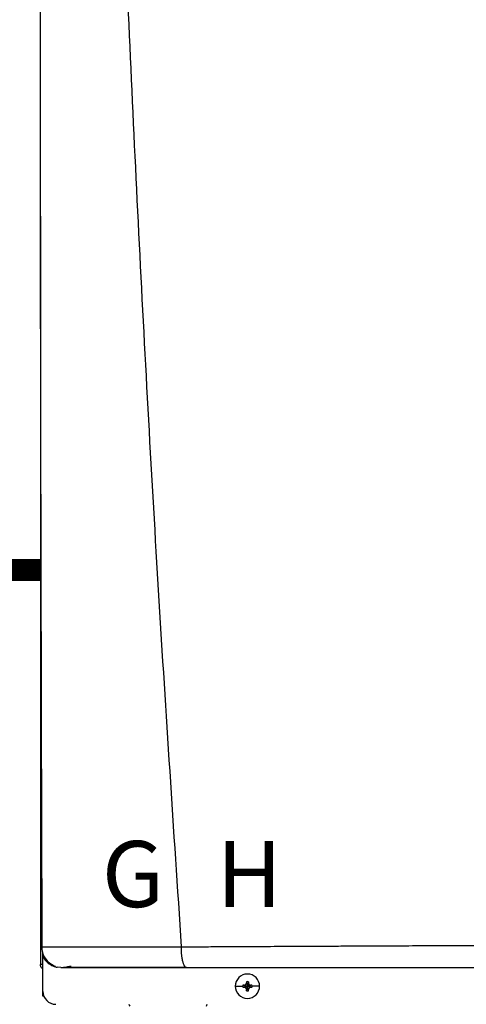
# Model space of a CAD drawing. Units: inches. Extents: x 0.7 to 15.6, y 2.9 to 8.3.
# Drawn here: x 8.9 to 9.4, y 6 to 7.2 of the extents above; entities that cross this region are included whole.
import ezdxf

# ---------------------------------------------------------------- set-up
doc = ezdxf.new("R2010")
doc.units = ezdxf.units.IN
doc.header["$MEASUREMENT"] = 0
doc.linetypes.add('ACAD_ISO02W100', pattern=[15, 12, -3])
doc.styles.add('ROMANS', font='romans.shx')

# ---------------------------------------------------------------- blocks, each defined once
blk = doc.blocks.new('NPE-A')
at = {"color": 7, "linetype": 'Continuous', "lineweight": 25}
for p, q in [((-0.5171, 0.22666), (-0.5171, -0.45294)), ((-0.51584, -0.437), (-0.5157, -0.43701)), ((-0.51475, -0.44261), (-0.51475, -0.44162)), ((-0.51475, -0.44617), (-0.51475, -0.44291)), ((-0.51475, -0.47739), (-0.51475, -0.44617)), ((-0.5171, -0.45294), (-0.51665, -0.45294)), ((-0.5148, -0.45294), (-0.51665, -0.45294)), ((-0.5082, -0.45294), (-0.50638, -0.45294)), ((-0.49835, -0.45576), (-0.50184, -0.45531)), ((-0.34011, -0.47269), (-0.33323, -0.47269)), ((-0.33314, -0.47182), (-0.32907, -0.47269)), ((-0.33314, -0.47355), (-0.32907, -0.47269)), ((-0.33217, -0.47178), (-0.32907, -0.47269)), ((-0.33217, -0.47359), (-0.32907, -0.47269)), ((-0.32998, -0.46959), (-0.32907, -0.47269)), ((-0.32998, -0.47579), (-0.32907, -0.47269)), ((-0.32993, -0.46861), (-0.32907, -0.47269)), ((-0.32993, -0.47676), (-0.32907, -0.47269)), ((-0.3282, -0.46861), (-0.32907, -0.47269)), ((-0.32816, -0.46959), (-0.32907, -0.47269)), ((-0.32597, -0.47178), (-0.32907, -0.47269)), ((-0.32499, -0.47182), (-0.32907, -0.47269)), ((-0.32816, -0.47579), (-0.32907, -0.47269)), ((-0.32597, -0.47359), (-0.32907, -0.47269)), ((-0.32499, -0.47355), (-0.32907, -0.47269)), ((-0.3282, -0.47676), (-0.32907, -0.47269)), ((-0.31802, -0.47269), (-0.3249, -0.47269)), ((-0.51475, -0.48185), (-0.51475, -0.47739)), ((-0.51387, -0.48185), (-0.51475, -0.48185))]:
    blk.add_line(p, q, dxfattribs=at)
at = {"color": 8, "linetype": 'Continuous', "lineweight": 25}
blk.add_line((-0.5124, -0.44758), (-0.5124, -0.44931), dxfattribs=at)
at = {"color": 7, "linetype": 'Continuous', "lineweight": 25}
for centre, radius, start, end in [((-0.32907, -0.47269), 0.01105, 0, 180), ((-0.32907, -0.47269), 0.01105, 180, 0), ((-0.32907, -0.47269), 0.00417, 168.04714, 180), ((-0.32907, -0.47269), 0.00417, 180, 191.95286), ((-0.32932, -0.54424), 0.07252, 92.24597, 93.01843), ((-0.32932, -0.40113), 0.07252, 266.98157, 267.75403), ((-0.25743, -0.47243), 0.0726, 176.98214, 177.75384), ((-0.32907, -0.47269), 0.00417, 78.04714, 101.95286), ((-0.4007, -0.47243), 0.0726, 2.24616, 3.01786), ((-0.32881, -0.54429), 0.07257, 86.98191, 87.75388), ((-0.32881, -0.40108), 0.07257, 272.24612, 273.01809), ((-0.32907, -0.47269), 0.00417, 0, 11.95286), ((-0.32907, -0.47269), 0.00417, 348.04714, 0), ((-0.503, -0.47739), 0.01175, 180, 270), ((-0.25739, -0.47294), 0.07265, 182.24641, 183.01761), ((-0.32907, -0.47269), 0.00417, 258.04714, 281.95286), ((-0.40075, -0.47294), 0.07265, 356.98239, 357.75359), ((-0.43207, -0.48813), 0.0047, 192.44519, 214.78379), ((-0.37019, -0.48813), 0.0047, 325.21626, 347.55481)]:
    blk.add_arc(centre, radius, start, end, dxfattribs=at)
for points, knots in [([(-0.51644, 1.15907), (-0.51697, 0.89307), (-0.51802, 0.36104), (-0.5165, -0.17098), (-0.51574, -0.43701)], [0, 0, 0, 0, 0.499973, 1, 1, 1, 1]), ([(-0.46262, 1.1593), (-0.4599, 1.0528), (-0.45445, 0.83981), (-0.44255, 0.52044), (-0.42785, 0.20119), (-0.41035, -0.11796), (-0.39621, -0.3306), (-0.38914, -0.43692)], [0, 0, 0, 0, 0.200018, 0.400009, 0.599992, 0.799982, 1, 1, 1, 1]), ([(-0.51552, -0.43696), (-0.51572, -0.43696), (-0.51614, -0.43696), (-0.51669, -0.43696), (-0.51707, -0.43696), (-0.51713, -0.43696), (-0.51716, -0.43696)], [0, 0, 0, 0, 0.239405, 0.498429, 0.758328, 1, 1, 1, 1]), ([(-0.51595, -0.43676), (-0.5158, -0.43853), (-0.51547, -0.4422), (-0.51295, -0.44738), (-0.50902, -0.45185), (-0.50548, -0.4536), (-0.50372, -0.45447)], [0, 0, 0, 0, 0.233537, 0.485086, 0.74462, 1, 1, 1, 1]), ([(-0.38914, -0.43692), (-0.38547, -0.4369), (-0.37724, -0.43686), (-0.36351, -0.43679), (-0.34704, -0.43671), (-0.32937, -0.43661), (-0.31277, -0.43652), (-0.2983, -0.43645), (-0.28545, -0.43638), (-0.27255, -0.43631), (-0.25814, -0.43624), (-0.23811, -0.43614), (-0.21349, -0.43603), (-0.18634, -0.4359), (-0.16142, -0.43579), (-0.13878, -0.43569), (-0.12442, -0.43563), (-0.11763, -0.43561)], [0, 0, 0, 0, 0.041089, 0.092272, 0.153572, 0.224862, 0.289127, 0.337998, 0.385436, 0.431437, 0.480687, 0.544661, 0.652435, 0.751888, 0.842985, 0.925697, 1, 1, 1, 1]), ([(-0.38428, -0.45576), (-0.38459, -0.4557), (-0.38524, -0.45556), (-0.38602, -0.45459), (-0.38661, -0.45349), (-0.38702, -0.45251), (-0.38739, -0.45143), (-0.38777, -0.4501), (-0.38812, -0.44856), (-0.38842, -0.44689), (-0.38862, -0.44543), (-0.38879, -0.44409), (-0.38891, -0.44284), (-0.389, -0.44165), (-0.38904, -0.44046), (-0.38906, -0.4393), (-0.38908, -0.43807), (-0.38912, -0.43731), (-0.38914, -0.43692)], [0, 0, 0, 0, 0.12265, 0.253327, 0.318523, 0.381589, 0.44212, 0.499785, 0.581071, 0.649791, 0.705883, 0.749568, 0.799366, 0.841004, 0.874775, 0.923285, 0.960272, 1, 1, 1, 1]), ([(-0.51475, -0.45692), (-0.51509, -0.45672), (-0.51597, -0.45621), (-0.51688, -0.45477), (-0.51703, -0.45355), (-0.5171, -0.45294)], [0, 0, 0, 0, 0.241965, 0.620983, 1, 1, 1, 1]), ([(-0.5041, -0.45418), (-0.50418, -0.4543), (-0.50442, -0.45466), (-0.50365, -0.45509), (-0.50243, -0.45531), (-0.50185, -0.45542)], [0, 0, 0, 0, 0.205636, 0.626421, 1, 1, 1, 1]), ([(-0.49835, -0.45576), (-0.4984, -0.45576), (-0.49851, -0.45576), (-0.49622, -0.45576), (-0.49191, -0.45576), (-0.48528, -0.45576), (-0.47641, -0.45576), (-0.4666, -0.45576), (-0.45671, -0.45576), (-0.4472, -0.45576), (-0.43674, -0.45576), (-0.42531, -0.45576), (-0.41292, -0.45576), (-0.3992, -0.45576), (-0.38947, -0.45576), (-0.38428, -0.45576)], [0, 0, 0, 0, 0.093375, 0.18171, 0.268316, 0.352582, 0.436489, 0.521562, 0.580698, 0.641478, 0.705078, 0.772095, 0.841924, 0.915719, 1, 1, 1, 1]), ([(-0.49707, -0.45575), (-0.49705, -0.45574), (-0.49702, -0.45572), (-0.49572, -0.45549), (-0.49331, -0.4551), (-0.49059, -0.45468), (-0.48922, -0.45447)], [0, 0, 0, 0, 0.197756, 0.461446, 0.72864, 1, 1, 1, 1]), ([(-0.49607, -0.45544), (-0.49447, -0.45544), (-0.49133, -0.45544), (-0.48454, -0.45544), (-0.47653, -0.45545), (-0.46744, -0.45545), (-0.45759, -0.45545), (-0.4456, -0.45545), (-0.43145, -0.45546), (-0.41531, -0.45546), (-0.39991, -0.45546), (-0.38981, -0.45546), (-0.38514, -0.45546)], [0, 0, 0, 0, 0.096373, 0.190281, 0.281912, 0.37141, 0.458844, 0.544213, 0.668287, 0.787502, 0.901719, 1, 1, 1, 1]), ([(-0.38428, -0.45576), (-0.36985, -0.45576), (-0.34011, -0.45576), (-0.29384, -0.45576), (-0.24851, -0.45576), (-0.20462, -0.45576), (-0.16265, -0.45576), (-0.13412, -0.45576), (-0.11962, -0.45576)], [0, 0, 0, 0, 0.165632, 0.341385, 0.527318, 0.679697, 0.837168, 1, 1, 1, 1]), ([(-0.33217, -0.47178), (-0.33201, -0.47176), (-0.33172, -0.47173), (-0.3312, -0.47151), (-0.33064, -0.47111), (-0.33024, -0.47056), (-0.33003, -0.47003), (-0.32999, -0.46974), (-0.32998, -0.46959)], [0, 0, 0, 0, 0.138579, 0.267619, 0.500049, 0.732461, 0.861452, 1, 1, 1, 1]), ([(-0.32998, -0.47579), (-0.32999, -0.47563), (-0.33003, -0.47534), (-0.33024, -0.47481), (-0.33064, -0.47426), (-0.3312, -0.47386), (-0.33172, -0.47364), (-0.33201, -0.47361), (-0.33217, -0.47359)], [0, 0, 0, 0, 0.13857, 0.26761, 0.500034, 0.732449, 0.86144, 1, 1, 1, 1]), ([(-0.32816, -0.46959), (-0.32814, -0.46974), (-0.32811, -0.47003), (-0.32789, -0.47056), (-0.32749, -0.47111), (-0.32694, -0.47151), (-0.32642, -0.47173), (-0.32612, -0.47176), (-0.32597, -0.47178)], [0, 0, 0, 0, 0.13857, 0.26761, 0.500034, 0.732449, 0.86144, 1, 1, 1, 1]), ([(-0.32597, -0.47359), (-0.32612, -0.47361), (-0.32642, -0.47364), (-0.32694, -0.47386), (-0.32749, -0.47426), (-0.32789, -0.47482), (-0.32811, -0.47534), (-0.32814, -0.47563), (-0.32816, -0.47579)], [0, 0, 0, 0, 0.138579, 0.267619, 0.500049, 0.732461, 0.861452, 1, 1, 1, 1])]:
    blk.add_open_spline(points, degree=3, knots=knots, dxfattribs=at)
at = {"color": 8, "linetype": 'Continuous', "lineweight": 25}
for points, knots in [([(-0.5157, -0.43701), (-0.51566, -0.43701), (-0.51518, -0.43702), (-0.51313, -0.43703), (-0.50954, -0.43704), (-0.50489, -0.43705), (-0.49948, -0.43706), (-0.49337, -0.43707), (-0.48744, -0.43707), (-0.48191, -0.43707), (-0.4769, -0.43706), (-0.47149, -0.43706), (-0.46566, -0.43706), (-0.4594, -0.43705), (-0.45271, -0.43704), (-0.44481, -0.43703), (-0.43621, -0.43702), (-0.42756, -0.43701), (-0.41923, -0.437), (-0.41035, -0.43698), (-0.40013, -0.43698), (-0.39287, -0.43694), (-0.38914, -0.43692)], [0, 0, 0, 0, 0.007378, 0.081197, 0.150169, 0.215196, 0.277051, 0.336368, 0.393641, 0.430282, 0.467878, 0.506553, 0.546434, 0.58765, 0.630331, 0.674607, 0.734565, 0.785757, 0.827336, 0.879164, 0.937775, 1, 1, 1, 1]), ([(-0.51475, -0.44617), (-0.51385, -0.44754), (-0.51204, -0.45027), (-0.50806, -0.4532), (-0.50502, -0.45485), (-0.50332, -0.45508), (-0.50326, -0.45508)], [0, 0, 0, 0, 0.3274321, 0.6545656, 0.9882949, 1, 1, 1, 1])]:
    blk.add_open_spline(points, degree=3, knots=knots, dxfattribs=at)
at = {"char_height": 0.06, "attachment_point": 1, "style": 'ROMANS'}
for s, insert in [('G', (-0.46123, -0.34082)), ('H', (-0.35721, -0.34082))]:
    blk.add_mtext_dynamic_manual_height_columns(s, width=1.001288, gutter_width=0.6566, heights=[0], dxfattribs=dict(at, insert=insert))

msp = doc.modelspace()

# ---------------------------------------------------------------- linework, layer by layer
at = {"linetype": 'ACAD_ISO02W100', "ltscale": 0.009, "const_width": 0.025}
msp.add_lwpolyline([(7.9063, 6.5283), (8.9058, 6.5283)], dxfattribs=at)

# ---------------------------------------------------------------- block references
at = {"xscale": 1.25, "yscale": 1.25, "zscale": 1.25}
msp.add_blockref('NPE-A', (9.5516, 6.6467), dxfattribs=at)

doc.saveas('drawing.dxf')
